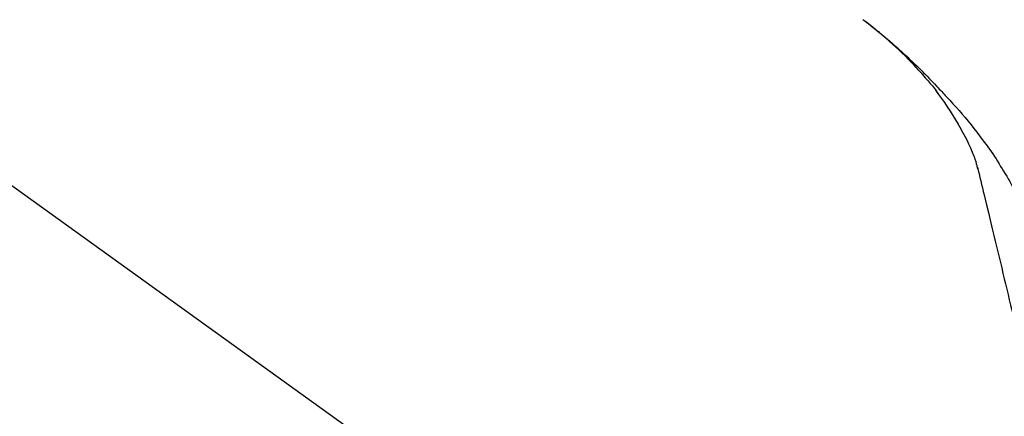
# Model space of a CAD drawing. Extents: x 28111 to 54233, y -10810 to -2410.
# Drawn here: x 48132 to 48243, y -7853 to -7808 of the extents above; entities that cross this region are included whole.
import ezdxf

# ---------------------------------------------------------------- set-up
doc = ezdxf.new("R2010")
doc.units = 0
doc.header["$LTSCALE"] = 50
doc.header["$MEASUREMENT"] = 0
doc.layers.get('0').update_dxf_attribs({"linetype": 'CONTINUOUS'})
doc.layers.add('150-機器', color=8, linetype='CONTINUOUS')
doc.layers.add('166-寸法B', color=11, linetype='CONTINUOUS')
doc.styles.add('KH001', font='txt')
doc.dimstyles.new('KH1xx030', dxfattribs={"dimscale": 30, "dimtxt": 2, "dimasz": 0.6, "dimexe": 0.3, "dimexo": 1.2, "dimgap": 0.5, "dimtad": 3, "dimdec": 1, "dimdsep": 46, "dimlunit": 6, "dimtxsty": 'KH001', "dimblk": 'DOT', "dimcen": 1, "dimdle": 1, "dimclrd": 256, "dimclre": 256, "dimclrt": 256, "dimadec": 0, "dimazin": 0, "dimtfac": 1, "dimtdec": 1, "dimtix": 1, "dimtmove": 2, "dimatfit": 3, "dimldrblk": 'CLOSEDBLANK', "dimfxl": 1, "dimtolj": 1, "dimtzin": 0, "dimlwd": -1, "dimlwe": -1, "dimarcsym": 0})

# ---------------------------------------------------------------- blocks, each defined once
blk = doc.blocks.new('_Dot')
at = {"color": 0, "linetype": 'ByBlock', "lineweight": -2}
blk.add_line((-0.5, 0), (-1, 0), dxfattribs=at)
at = {"color": 0, "linetype": 'ByBlock', "const_width": 0.5}
blk.add_lwpolyline([(-0.25, 0, 1), (0.25, 0, 1)], format="xyb", close=True, dxfattribs=at)
blk = doc.blocks.new('*D93')
at = {"layer": '166-寸法B', "transparency": 16777216}
for p, q in [((47691.93, -7956.51), (47691.93, -7530.62)), ((48491.93, -7956.51), (48491.93, -7530.62)), ((47709.93, -7539.62), (48473.93, -7539.62))]:
    blk.add_line(p, q, dxfattribs=at)
at = {"layer": '166-寸法B', "transparency": 16777216, "xscale": 18, "yscale": 18, "zscale": 18, "rotation": 180}
blk.add_blockref('_Dot', (47691.93, -7539.62), dxfattribs=at)
at = {"layer": '166-寸法B', "transparency": 16777216, "xscale": 18, "yscale": 18, "zscale": 18}
blk.add_blockref('_Dot', (48491.93, -7539.62), dxfattribs=at)
at = {"layer": '166-寸法B', "transparency": 16777216, "insert": (48091.93, -7494.62), "char_height": 60, "attachment_point": 5, "style": 'KH001'}
blk.add_mtext('\\A1;800', dxfattribs=at)
blk = doc.blocks.new('_ClosedBlank')
at = {"color": 0, "linetype": 'ByBlock', "lineweight": -2}
for p, q in [((-1, 0.1667), (0, 0)), ((-1, 0.1667), (-1, -0.1667)), ((0, 0), (-1, -0.1667))]:
    blk.add_line(p, q, dxfattribs=at)
blk = doc.blocks.new('*D112')
at = {"layer": '166-寸法B', "linetype": 'ByBlock', "transparency": 16777216}
for p, q in [((47691.93, -7956.51), (47691.93, -7665.62)), ((48341.93, -7777.06), (48341.93, -7665.62)), ((48323.93, -7674.62), (47709.93, -7674.62))]:
    blk.add_line(p, q, dxfattribs=at)
at = {"layer": '166-寸法B', "transparency": 16777216, "xscale": 18, "yscale": 18, "zscale": 18, "rotation": 180}
blk.add_blockref('_Dot', (47691.93, -7674.62), dxfattribs=at)
at = {"layer": '166-寸法B', "transparency": 16777216, "xscale": 18, "yscale": 18, "zscale": 18}
blk.add_blockref('_Dot', (48341.93, -7674.62), dxfattribs=at)
at = {"layer": '166-寸法B', "transparency": 16777216, "insert": (48016.93, -7629.62), "char_height": 60, "attachment_point": 5, "style": 'KH001'}
blk.add_mtext('\\A1;650', dxfattribs=at)

msp = doc.modelspace()

# ---------------------------------------------------------------- linework, layer by layer
at = {"layer": '150-機器', "color": 13, "linetype": 'Continuous'}
msp.add_line((48113.69, -7814.61), (48233.71, -7901.08), dxfattribs=at)
for points in [[(48233.46, -7814.11), (48233.35, -7813.98), (48233.23, -7813.86), (48233.12, -7813.73), (48233.01, -7813.61), (48232.78, -7813.36), (48232.56, -7813.12), (48232.33, -7812.89), (48232.1, -7812.65), (48231.75, -7812.3), (48231.4, -7811.95), (48231.04, -7811.61), (48230.68, -7811.28), (48230.36, -7810.99), (48230.04, -7810.7), (48229.72, -7810.42), (48229.4, -7810.14), (48229.1, -7809.88), (48228.79, -7809.63), (48228.49, -7809.38), (48228.18, -7809.13), (48227.99, -7808.97), (48227.8, -7808.82), (48227.61, -7808.67), (48227.42, -7808.52), (48227.31, -7808.44), (48227.21, -7808.36), (48227.1, -7808.28), (48226.99, -7808.2)], [(48227, -7808.2), (48227.01, -7808.2), (48227.02, -7808.21), (48227.03, -7808.22), (48227.04, -7808.23), (48227.05, -7808.23), (48227.06, -7808.24), (48227.07, -7808.25), (48227.08, -7808.26), (48227.09, -7808.27), (48227.1, -7808.27), (48227.11, -7808.28), (48227.12, -7808.29), (48227.23, -7808.37), (48227.33, -7808.44), (48227.43, -7808.52), (48227.53, -7808.6), (48227.63, -7808.68), (48227.74, -7808.76), (48227.84, -7808.84), (48227.94, -7808.92), (48228.14, -7809.07), (48228.34, -7809.23), (48228.54, -7809.39), (48228.74, -7809.55), (48228.84, -7809.64), (48228.94, -7809.72), (48229.04, -7809.8), (48229.14, -7809.88), (48229.24, -7809.97), (48229.34, -7810.05), (48229.44, -7810.13), (48229.53, -7810.21), (48229.55, -7810.22), (48229.56, -7810.24), (48229.58, -7810.25), (48229.59, -7810.26), (48229.6, -7810.27), (48229.62, -7810.28), (48229.63, -7810.3), (48229.65, -7810.31), (48229.66, -7810.32), (48229.67, -7810.33), (48229.69, -7810.34), (48229.7, -7810.35)], [(48229.7, -7810.35), (48229.84, -7810.47), (48229.98, -7810.59), (48230.12, -7810.71), (48230.26, -7810.83), (48230.4, -7810.95), (48230.53, -7811.07), (48230.67, -7811.19), (48230.81, -7811.31), (48231.09, -7811.57), (48231.38, -7811.82), (48231.66, -7812.08), (48231.94, -7812.34), (48232.09, -7812.48), (48232.23, -7812.62), (48232.38, -7812.76), (48232.52, -7812.9), (48232.81, -7813.18), (48233.1, -7813.45), (48233.38, -7813.73), (48233.67, -7814.02), (48233.81, -7814.16), (48233.95, -7814.3), (48234.09, -7814.45), (48234.23, -7814.59), (48234.51, -7814.88), (48234.79, -7815.17), (48235.07, -7815.46), (48235.34, -7815.75), (48235.48, -7815.89), (48235.62, -7816.04), (48235.75, -7816.19), (48235.89, -7816.33), (48236.02, -7816.48), (48236.16, -7816.63), (48236.29, -7816.77), (48236.43, -7816.92)], [(48233.46, -7814.11), (48233.49, -7814.15), (48233.53, -7814.19), (48233.56, -7814.22), (48233.59, -7814.26), (48233.63, -7814.3), (48233.66, -7814.34), (48233.69, -7814.37), (48233.73, -7814.41), (48233.89, -7814.59), (48234.04, -7814.77), (48234.2, -7814.95), (48234.36, -7815.13), (48234.48, -7815.27), (48234.6, -7815.41), (48234.72, -7815.56), (48234.84, -7815.7), (48234.96, -7815.85), (48235.08, -7816), (48235.19, -7816.15), (48235.31, -7816.3)], [(48233.46, -7814.11), (48233.46, -7814.12), (48233.47, -7814.12), (48233.47, -7814.12), (48233.48, -7814.13), (48233.48, -7814.13), (48233.48, -7814.14), (48233.49, -7814.14), (48233.49, -7814.15), (48233.5, -7814.15), (48233.5, -7814.16), (48233.51, -7814.16), (48233.51, -7814.17)], [(48237.79, -7820.03), (48237.49, -7819.53), (48237.19, -7819.03), (48236.88, -7818.54), (48236.56, -7818.05), (48236.24, -7817.58), (48235.91, -7817.11), (48235.57, -7816.65), (48235.23, -7816.19)], [(48236.43, -7816.92), (48236.79, -7817.31), (48237.15, -7817.7), (48237.51, -7818.09), (48237.86, -7818.48), (48238.21, -7818.88), (48238.55, -7819.28), (48238.88, -7819.68), (48239.21, -7820.09), (48239.53, -7820.51), (48239.85, -7820.93), (48240.17, -7821.35), (48240.48, -7821.77)], [(48238.88, -7822.05), (48238.58, -7821.5), (48238.28, -7820.96), (48237.99, -7820.41), (48237.69, -7819.87)], [(48239.56, -7823.66), (48239.36, -7823.21), (48239.17, -7822.75), (48238.97, -7822.29), (48238.77, -7821.83)], [(48240.48, -7821.77), (48240.48, -7821.77), (48240.48, -7821.77), (48240.48, -7821.77), (48240.49, -7821.78), (48240.49, -7821.78), (48240.49, -7821.78), (48240.49, -7821.78), (48240.49, -7821.78), (48240.49, -7821.78), (48240.49, -7821.79), (48240.49, -7821.79), (48240.5, -7821.79)], [(48240.5, -7821.79), (48240.7, -7822.05), (48240.9, -7822.31), (48241.1, -7822.58), (48241.29, -7822.84), (48241.49, -7823.11), (48241.67, -7823.39), (48241.86, -7823.66), (48242.03, -7823.94), (48242.21, -7824.22), (48242.38, -7824.5), (48242.55, -7824.79), (48242.72, -7825.07)], [(48239.96, -7825.06), (48239.96, -7825.03), (48239.95, -7824.99), (48239.94, -7824.96), (48239.93, -7824.93), (48239.91, -7824.85), (48239.89, -7824.78), (48239.88, -7824.71), (48239.86, -7824.64), (48239.84, -7824.55), (48239.81, -7824.45), (48239.79, -7824.36), (48239.77, -7824.27), (48239.74, -7824.17), (48239.71, -7824.08), (48239.67, -7823.98), (48239.64, -7823.89), (48239.62, -7823.83), (48239.6, -7823.78), (48239.58, -7823.72), (48239.56, -7823.66)], [(48239.92, -7824.87), (48240.02, -7825.26), (48240.11, -7825.65), (48240.21, -7826.05), (48240.3, -7826.44), (48240.39, -7826.83), (48240.49, -7827.22), (48240.58, -7827.62), (48240.68, -7828.01), (48240.92, -7829.01), (48241.16, -7830.02), (48241.4, -7831.02), (48241.64, -7832.02), (48241.79, -7832.63), (48241.93, -7833.24), (48242.08, -7833.85), (48242.23, -7834.46), (48242.37, -7835.07), (48242.52, -7835.68), (48242.67, -7836.29), (48242.81, -7836.9)], [(48242.72, -7825.07), (48242.89, -7825.35), (48243.07, -7825.64), (48243.24, -7825.92), (48243.41, -7826.21), (48243.57, -7826.5), (48243.73, -7826.79), (48243.89, -7827.09), (48244.04, -7827.38), (48244.19, -7827.68), (48244.34, -7827.98), (48244.48, -7828.28), (48244.62, -7828.58)], [(48242.81, -7836.9), (48242.96, -7837.5), (48243.1, -7838.1), (48243.24, -7838.7), (48243.39, -7839.29), (48243.53, -7839.89), (48243.67, -7840.49), (48243.82, -7841.08), (48243.96, -7841.68), (48244.1, -7842.28), (48244.25, -7842.87), (48244.39, -7843.47), (48244.53, -7844.07)]]:
    msp.add_lwpolyline(points, dxfattribs=at)

# ---------------------------------------------------------------- dimensions: what is measured, and where the dimension line sits
at = {"layer": '166-寸法B'}
dim = msp.add_linear_dim(base=(48491.93, -7539.62), p1=(47691.93, -7992.51), p2=(48491.93, -7992.51), dimstyle='KH1xx030', dxfattribs=at)
dim.commit()
dim.dimension.update_dxf_attribs({"geometry": '*D93', "text_midpoint": (48091.93, -7494.62)})
dim = msp.add_linear_dim(base=(47691.93, -7674.62), p1=(48341.93, -7813.06), p2=(47691.93, -7992.51), dimstyle='KH1xx030', override={"dimfxl": 0.5, "dimarcsym": 1}, dxfattribs=at)
dim.commit()
dim.dimension.update_dxf_attribs({"geometry": '*D112', "text_midpoint": (48016.93, -7629.62)})

doc.saveas('drawing.dxf')
